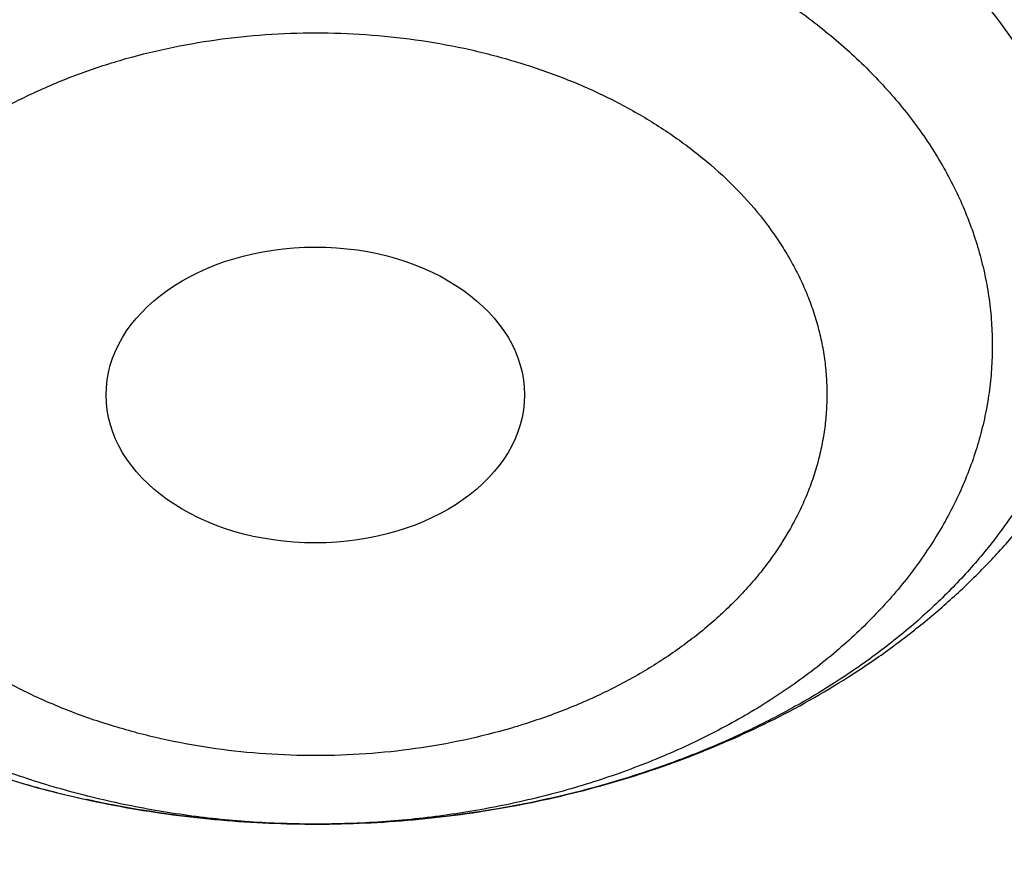
# Model space of a CAD drawing. Units: inches. Extents: x 7.1 to 14.8, y 0.2 to 18.3.
# Drawn here: x 11.4 to 11.5, y 14.1 to 14.2 of the extents above; entities that cross this region are included whole.
import ezdxf

# ---------------------------------------------------------------- set-up
doc = ezdxf.new("R2010")
doc.units = ezdxf.units.IN
doc.header["$LTSCALE"] = 1.21
doc.header["$MEASUREMENT"] = 0
doc.layers.get('0').update_dxf_attribs({"linetype": 'CONTINUOUS'})

msp = doc.modelspace()

# ---------------------------------------------------------------- linework, layer by layer
at = {"color": 9, "linetype": 'Continuous'}
for centre, radius, start, end in [((11.4714451116, 14.1645699481), 0.0820373468, 253.5275304489, 253.6750721634), ((11.4721108702, 14.1669679445), 0.084525805, 253.6988794526, 257.6633527409)]:
    msp.add_arc(centre, radius, start, end, dxfattribs=at)
at = {"color": 7, "linetype": 'Continuous'}
msp.add_arc((11.4720992131, 14.1675695353), 0.0851152734, 253.8199010987, 255.9321514303, dxfattribs=at)
msp.add_ellipse((11.473261193, 14.1184628965), major_axis=(0.0176096935, 1.10146e-05), ratio=0.70741897, dxfattribs=at)
for points, knots in [([(12.0029295006, 14.715021209), (11.9629225696, 14.7313539702), (11.9020489113, 14.754366689), (11.8195574584, 14.7820454374), (11.7565851973, 14.8014451999), (11.6927877785, 14.8193949239), (11.6282283496, 14.8358778632), (11.5629721691, 14.8508781604), (11.4970848771, 14.8643814681), (11.4306328815, 14.8763748116), (11.3636831681, 14.886846653), (11.2963032652, 14.8957868991), (11.2285611635, 14.9031869206), (11.1605252468, 14.9090395658), (11.0922642176, 14.9133391729), (11.0238470238, 14.916081579), (10.9553427834, 14.9172641277), (10.8868207094, 14.9168856731), (10.8183500345, 14.9149465818), (10.7499999349, 14.9114487325), (10.6818394558, 14.906395513), (10.6139374352, 14.8997918137), (10.5463624305, 14.8916440204), (10.4791826438, 14.8819600028), (10.41246585, 14.8707491018), (10.3462793251, 14.858022114), (10.2806897763, 14.8437912738), (10.2157632736, 14.8280702335), (10.1515651836, 14.8108740412), (10.0881601054, 14.7922191163), (10.0256118096, 14.7721232239), (9.9639831792, 14.7506054471), (9.9033361543, 14.727686158), (9.843731679400001, 14.7033869877), (9.7852296557, 14.6777307961), (9.7278888953, 14.6507416402), (9.6717670816, 14.6224447437), (9.6169207324, 14.592866467), (9.563405168600001, 14.5620342781), (9.5112744873, 14.5299767266), (9.4605815389, 14.4967234195), (9.4113779084, 14.4623050017), (9.3637139021, 14.426753141), (9.3176385354, 14.390100518), (9.2731995259, 14.3523808245), (9.2304432856, 14.3136287672), (9.1894149157, 14.2738800818), (9.1501581983, 14.2331715547), (9.1127155855, 14.191541055), (9.077128182000001, 14.1490275744), (9.0434357205, 14.105671278), (9.0116765241, 14.0615135579), (8.981887458400001, 14.0165971016), (8.9541038574, 13.9709659358), (8.9283594631, 13.9246655605), (8.9046862303, 13.8777427432), (8.8831145285, 13.8302465294), (8.866886125499999, 13.7901638422), (8.8549899447, 13.7578705102), (8.8466234317, 13.7335771883), (8.8388015413, 13.7091794509), (8.8315269209, 13.6846839274), (8.8248021311, 13.6600974998), (8.8186295438, 13.6354270903), (8.8130113617, 13.6106797137), (8.8079496064, 13.5858624573), (8.8034461146, 13.5609824812), (8.7995025323, 13.5360470069), (8.7961203118, 13.51106333), (8.7933007023, 13.4860387414), (8.7910447629, 13.4609807895), (8.7899167891, 13.4442528429), (8.7894471349, 13.4358869373)], [0, 0, 0, 0, 0.0328217584, 0.0494013897, 0.0660845146, 0.08286462780000001, 0.0997349174, 0.11668829, 0.1337173957, 0.1508146538, 0.1679722779, 0.1851823006, 0.2024365988, 0.219726919, 0.2370449017, 0.2543821066, 0.2717300375, 0.2890801669, 0.3064239608, 0.3237529039, 0.3410585239, 0.3583324166, 0.3755662708, 0.392751893, 0.4098812327, 0.426946407, 0.443939726, 0.4608537178, 0.4776811538, 0.4944150738, 0.5110488117, 0.5275760199, 0.5439906957, 0.5602872055, 0.5764603107, 0.5925051915999999, 0.6084174733, 0.6241932485, 0.6398291025, 0.6553221349, 0.670669983, 0.6858708419, 0.7009234854, 0.715827283, 0.7305822179000001, 0.7451889004000001, 0.7596485801, 0.7739631553, 0.7881351784999999, 0.8021678593000001, 0.8160650634000001, 0.8298313062, 0.8434717439, 0.8569921583, 0.8703989384999999, 0.8836990556000001, 0.8969000351, 0.9100099228, 0.9165337214, 0.923037985, 0.9295238479000001, 0.9359924694, 0.9424450320000001, 0.94888274, 0.9553068173999999, 0.9617185071, 0.9681190686, 0.9745097767, 0.9808919193000001, 0.9872667962, 0.9936357173999999, 1, 1, 1, 1]), ([(12.0126609135, 14.6921489357), (11.9725076601, 14.7085414327), (11.9113984999, 14.7316458013), (11.8285725025, 14.7594490464), (11.7653063564, 14.7789527634), (11.7011887384, 14.797010415), (11.636284639, 14.8136037938), (11.5706611744, 14.8287157303), (11.5043858475, 14.8423307086), (11.4375269279, 14.8544347116), (11.3701532614, 14.8650152885), (11.3023342321, 14.874061555), (11.2341396804, 14.8815641997), (11.1656398353, 14.8875155045), (11.0969052403, 14.8919093466), (11.0280066807, 14.8947412013), (10.9590151114, 14.8960081574), (10.8900015829, 14.8957089112), (10.8210371686, 14.8938437677), (10.7521928909, 14.8904146496), (10.6835396486, 14.8854250843), (10.6151481435, 14.8788802044), (10.5470888071, 14.8707867479), (10.4794317286, 14.8611530403), (10.4122465826, 14.8499889934), (10.3456025563, 14.8373060965), (10.2795682801, 14.823117395), (10.2142117551, 14.8074374867), (10.1496002834, 14.7902825034), (10.0858004009, 14.7716700876), (10.0228778055, 14.7516193854), (9.9608972919, 14.7301510187), (9.8999226861, 14.7072870615), (9.8400167758, 14.6830510268), (9.7812412518, 14.6574678332), (9.7236566365, 14.6305637751), (9.6673222491, 14.6023665242), (9.6122960367, 14.5729050114), (9.5586349323, 14.5422096905), (9.5063932515, 14.5103114492), (9.4390656662, 14.4664573111), (9.3743993858, 14.4201220786), (9.3126847446, 14.3713698312), (9.2683203188, 14.3339746725), (9.2256757434, 14.2955913463), (9.184794626799999, 14.2562590773), (9.152138859199999, 14.2226293226), (9.1269463061, 14.1952895433), (9.1025157486, 14.1678226506), (9.0731435348, 14.1329756544), (9.0452132767, 14.0972813824), (9.0238574147, 14.0683574364), (9.0032719987, 14.039351401), (8.9787690886, 14.0026585336), (8.9513071111, 13.9578633477), (8.9258921513, 13.9124659243), (8.9025508428, 13.8665132155), (8.881307614199999, 13.8200530645), (8.865340439299999, 13.7808761119), (8.8536467558, 13.749338455), (8.8454300433, 13.7256333168), (8.8377525804, 13.7018379715), (8.8306162938, 13.677958427), (8.824023046499999, 13.6540008751), (8.8179745403, 13.6299714855), (8.8124723411, 13.6058764584), (8.8075178726, 13.5817220082), (8.8031124177, 13.557514367), (8.7992571174, 13.5332597769), (8.7959529714, 13.5089645076), (8.7932008322, 13.4846347838), (8.7910014221, 13.4602770483), (8.7899035947, 13.4440178133), (8.7894471355, 13.4358869373)], [0, 0, 0, 0, 0.032988059, 0.04966297450000001, 0.0664486836, 0.0833381047, 0.1003238627, 0.1173983135, 0.1345535685, 0.1517815196, 0.1690738627, 0.1864221224, 0.2038176755, 0.2212517746, 0.238715572, 0.2562001428, 0.2736965085, 0.2911956601, 0.3086885814, 0.3261662722, 0.3436197719, 0.3610401821, 0.3784186909, 0.3957465954, 0.4130153262, 0.4302164704, 0.4473417961, 0.464383276, 0.4813331122, 0.4981837604, 0.5149279548, 0.5315587333, 0.5480694628, 0.5644538647999999, 0.5807060413, 0.5968205009, 0.6127921854999999, 0.6286164965, 0.6442893216, 0.659807062, 0.6751666587999999, 0.7053985479000001, 0.7202711567, 0.7349793122, 0.7495230449, 0.7639030756999999, 0.7781208367, 0.7851697822, 0.7921790336, 0.8060794869, 0.8198264069, 0.8266439453, 0.8334248282, 0.8468787554, 0.8601947662999999, 0.8733796026999999, 0.8864407579000001, 0.8993864570000001, 0.9122256287, 0.9186086039, 0.9249685998999999, 0.9313069134999999, 0.9376248770000001, 0.943923857, 0.9502052518999999, 0.9564704901000001, 0.9627210279999999, 0.9689583472, 0.9751839526999999, 0.9813993697, 0.9876061420000001, 0.9938058282, 1, 1, 1, 1]), ([(9.3177339609, 13.9629140118), (9.3280756585, 13.9754089355), (9.349343148500001, 14.0001610543), (9.382744112000001, 14.0363278735), (9.4177909217, 14.0717066238), (9.4544458674, 14.1062593183), (9.4926702385, 14.1399496921), (9.532423485599999, 14.1727421549), (9.5736635123, 14.2046021224), (9.6163466405, 14.235495982), (9.6604276841, 14.2653911369), (9.7058599841, 14.2942560407), (9.7525954571, 14.3220602353), (9.8005846513, 14.3487743708), (9.8497767887, 14.3743702518), (9.9001198249, 14.3988208563), (9.951560501, 14.4221003659), (10.0040443964, 14.4441842026), (10.0575159914, 14.4650490403), (10.1119187203, 14.4846728426), (10.1671950329, 14.5030348825), (10.2232864565, 14.5201157577), (10.2801336538, 14.5358974262), (10.337676489, 14.5503632106), (10.3958540901, 14.5634978242), (10.4546049115, 14.5752873901), (10.5138668026, 14.5857194444), (10.57357707, 14.5947829645), (10.6336725458, 14.6024683706), (10.6940896545, 14.6087675365), (10.754764479, 14.6136738082), (10.8156328299, 14.6171819957), (10.8766303123, 14.6192883919), (10.9376923947, 14.6199907721), (10.998754477, 14.6192883895), (11.0597519593, 14.617181991), (11.1206203099, 14.613673801), (11.181295134, 14.608767527), (11.2417122422, 14.6024683587), (11.3018077174, 14.5947829502), (11.3615179841, 14.5857194278), (11.4207798744, 14.5752873712), (11.4795306949, 14.563497803), (11.5377082949, 14.5503631871), (11.5952511291, 14.5358974005), (11.6520983251, 14.5201157298), (11.7081897473, 14.5030348524), (11.7634660585, 14.4846728103), (11.8178687859, 14.4650490058), (11.8713403793, 14.4441841661), (11.923824273, 14.4221003273), (11.9752649472, 14.3988208157), (12.0256079815, 14.3743702092), (12.0748001169, 14.3487743263), (12.122789309, 14.3220601889), (12.1695247798, 14.2942559925), (12.2149570775, 14.2653910869), (12.2590381188, 14.2354959303), (12.3017212446, 14.2046020689), (12.3429612688, 14.1727420999), (12.3827145134, 14.1399496355), (12.4209388819, 14.1062592602), (12.4575938251, 14.0717065639), (12.4926406331, 14.0363278114), (12.5260415741, 14.0001610102), (12.547309047, 13.9754089143), (12.5576507252, 13.962914012)], [0, 0, 0, 0, 0.0134984148, 0.0271519161, 0.0409632134, 0.0549342445, 0.0690662158, 0.0833596238, 0.0978142761, 0.1124293151, 0.1272032433, 0.1421339489, 0.1572187322, 0.1724543331, 0.1878369578, 0.2033623064, 0.2190256009, 0.2348216112, 0.2507446832, 0.2667887653, 0.2829474351, 0.2992139257, 0.3155811515, 0.3320417347, 0.3485880297, 0.3652121493, 0.3819059891, 0.3986612522, 0.4154694743, 0.4323220472, 0.4492102436, 0.4661252409, 0.483058145, 0.5000000144, 0.5169418838000001, 0.5338747879, 0.5507897851, 0.5676779815, 0.5845305543, 0.6013387763, 0.6180940393, 0.634787879, 0.6514119984000001, 0.6679582933, 0.6844188764, 0.700786102, 0.7170525925, 0.733211262, 0.749255344, 0.7651784158, 0.7809744258, 0.7966377201, 0.8121630685, 0.8275456929, 0.8427812935, 0.8578660765999999, 0.8727967819, 0.8875707099, 0.9021857486, 0.9166404006000001, 0.9309338082999999, 0.9450657794, 0.9590368102, 0.9728481076000001, 0.9865016093000001, 1, 1, 1, 1]), ([(12.7998970671, 13.2954929342), (12.7998970676, 13.3062663364), (12.7995228589, 13.3278214963), (12.7978394343, 13.3601299458), (12.7950348681, 13.3923997249), (12.7911108708, 13.4246108169), (12.7860698338, 13.4567438936), (12.7799148281, 13.4887795034), (12.7726496039, 13.5206983063), (12.764278585, 13.5524810258), (12.7548068646, 13.5841084774), (12.7442402016, 13.6155615755), (12.7325850172, 13.6468213471), (12.719848391, 13.6778689433), (12.706038053, 13.7086856496), (12.6911623795, 13.739252897), (12.6752303858, 13.7695522725), (12.6582517229, 13.7995655308), (12.6402366704, 13.8292746044), (12.621196128, 13.8586616135), (12.6011416093, 13.887708876), (12.5800852343, 13.9163989174), (12.5580397246, 13.9447144822), (12.5350183932, 13.9726385427), (12.5110351367, 14.0001543083), (12.4861044267, 14.0272452351), (12.4602413003, 14.0538950369), (12.4334613607, 14.08008769), (12.4057807347, 14.1058074642), (12.3772161811, 14.1310388423), (12.3477846361, 14.1557668703), (12.3072427734, 14.1881805513), (12.2651948675, 14.2193839549), (12.2217539088, 14.2493505283), (12.1769275188, 14.2787898188), (12.1190038104, 14.3140936206), (12.0469276101, 14.3538379486), (11.9721835323, 14.3910336994), (11.8949522353, 14.4255912759), (11.81541917, 14.457428079), (11.7337756277, 14.4864678016), (11.6502178815, 14.5126408644), (11.5649468296, 14.5358845183), (11.4781674892, 14.5561430323), (11.3900885098, 14.5733678093), (11.3009216746, 14.587517531), (11.2108813883, 14.5985582418), (11.1201841631, 14.6064634463), (11.0290480959, 14.611214173), (10.9376923426, 14.6127990149), (10.8463365893, 14.611214173), (10.7552005222, 14.6064634463), (10.6645032969, 14.5985582418), (10.5744630106, 14.587517531), (10.4852961754, 14.5733678093), (10.3972171961, 14.5561430322), (10.3104378557, 14.5358845182), (10.2251668038, 14.5126408644), (10.1416090576, 14.4864678016), (10.0599655154, 14.457428079), (9.9804324501, 14.4255912758), (9.9032011531, 14.3910336994), (9.8284570753, 14.3538379486), (9.756380875, 14.3140936206), (9.698457166699999, 14.2787898188), (9.6536307767, 14.2493505283), (9.610189818, 14.2193839549), (9.5681419121, 14.1881805513), (9.5276000494, 14.1557668703), (9.4981685044, 14.1310388423), (9.4696039508, 14.1058074642), (9.4419233248, 14.08008769), (9.4151433852, 14.0538950369), (9.3892802588, 14.0272452351), (9.3643495488, 14.0001543083), (9.3403662922, 13.9726385427), (9.3173449609, 13.9447144822), (9.2952994512, 13.9163989174), (9.2742430762, 13.887708876), (9.2541885575, 13.8586616135), (9.235148015, 13.8292746044), (9.2171329625, 13.7995655308), (9.2001542997, 13.7695522725), (9.184222306, 13.739252897), (9.1693466324, 13.7086856496), (9.155536294500001, 13.6778689434), (9.1427996682, 13.6468213471), (9.1311444838, 13.6155615755), (9.1205778209, 13.5841084774), (9.111106100499999, 13.5524810258), (9.1027350815, 13.5206983063), (9.0954698574, 13.4887795034), (9.0893148517, 13.4567438936), (9.0842738147, 13.4246108169), (9.0803498174, 13.3923997249), (9.0775452511, 13.3601299458), (9.075861826599999, 13.3278214963), (9.0754876179, 13.3062663364), (9.0754876184, 13.2954929342)], [0, 0, 0, 0, 0.006425366700000001, 0.0128546004, 0.0192915516, 0.0257400386, 0.0322038315, 0.038686637, 0.0451920838, 0.05172370849999999, 0.05828494269999999, 0.0648791011, 0.0715093703, 0.0781787987, 0.0848902882, 0.0916465858, 0.0984502778, 0.1053037836, 0.1122093515, 0.1191690556, 0.126184793, 0.1332582826, 0.1403910637, 0.1475844969, 0.154839764, 0.1621578702, 0.1695396456, 0.1769857472, 0.1844966625, 0.1920727122, 0.1997140539, 0.2074206861, 0.2230279633, 0.2309289254, 0.2388936616, 0.255010405, 0.271371775, 0.2879683493, 0.3047888817, 0.3218204542, 0.3390486263, 0.356457584, 0.3740302857, 0.3917486053, 0.4095934738000001, 0.4275450186, 0.4455827, 0.463685447, 0.4818317912, 0.5, 0.5181682088, 0.5363145531, 0.5544173000000001, 0.5724549814, 0.5904065262, 0.6082513948, 0.6259697143, 0.6435424160000001, 0.6609513737, 0.6781795458, 0.6952111182999999, 0.7120316507, 0.7286282251, 0.744989595, 0.7611063384000001, 0.7690710745999999, 0.7769720367, 0.7925793139, 0.8002859461, 0.8079272878, 0.8155033375, 0.8230142528, 0.8304603544, 0.8378421296999999, 0.8451602359999999, 0.8524155031, 0.8596089362999999, 0.8667417174, 0.873815207, 0.8808309444, 0.8877906484999999, 0.8946962164, 0.9015497222, 0.9083534142, 0.9151097118000001, 0.9218212013, 0.9284906297, 0.9351208989, 0.9417150573, 0.9482762915, 0.9548079162, 0.9613133629999999, 0.9677961684999999, 0.9742599614, 0.9807084484, 0.9871453995999999, 0.9935746333, 1, 1, 1, 1]), ([(11.0645089925, 14.525318832), (11.0921727213, 14.5239123948), (11.1473806837, 14.5201818151), (11.2298099478, 14.5118281415), (11.3115932593, 14.5007406624), (11.392548303, 14.4869439443), (11.4724961346, 14.4704684629), (11.5512596385, 14.4513506292), (11.6286644344, 14.4296326764), (11.7045391258, 14.4053625721), (11.7787157158, 14.3785939094), (11.8510299645, 14.3493857787), (11.9213217507, 14.3178026322), (11.9894354227, 14.2839141422), (12.0552201331, 14.2477950382), (12.1185301635, 14.2095249335), (12.17922523, 14.1691881606), (12.2371708076, 14.1268735496), (12.2922383046, 14.0826743528), (12.3443057065, 14.0366876023), (12.3932564546, 13.9890155312), (12.4315204965, 13.9477994974), (12.4604428657, 13.9140869594), (12.4812017299, 13.8885527136), (12.5011045232, 13.8626796846), (12.5201403568, 13.8364820129), (12.5382985968, 13.8099742591), (12.555569152, 13.7831710949), (12.5719424053, 13.7560873748), (12.5874092384, 13.7287381076), (12.6019610332, 13.7011384544), (12.6155896774, 13.6733037185), (12.6282875689, 13.6452493379), (12.6400476208, 13.616990877), (12.6508632655, 13.588544018), (12.6607284591, 13.559924553), (12.6696376856, 13.5311483748), (12.6775859614, 13.5022314686), (12.684568838, 13.4731899028), (12.6905824051, 13.4440398198), (12.6956232933, 13.4147974269), (12.6996886771, 13.3854789865), (12.7027762765, 13.3561008072), (12.7048843596, 13.3266792334), (12.7060117444, 13.297230636), (12.7061577985, 13.2677714024), (12.70532244, 13.2383179261), (12.7035061376, 13.2088865974), (12.70070991, 13.1794937931), (12.6969353251, 13.1501558665), (12.6921844998, 13.120889138), (12.6864600976, 13.0917098847), (12.6797653264, 13.0626343312), (12.6721039358, 13.0336786403), (12.6634802147, 13.0048589034), (12.6538989878, 12.9761911311), (12.6433656125, 12.9476912451), (12.6318859761, 12.919375068), (12.6194664907, 12.8912583159), (12.6061140893, 12.8633565891), (12.5918362213, 12.8356853638), (12.576640848, 12.8082599846), (12.5605364363, 12.7810956546), (12.5435319596, 12.7542074333), (12.5256368729, 12.7276102056), (12.5068611815, 12.7013187596), (12.4872151522, 12.6753474588), (12.4597639343, 12.6410266768), (12.4232982008, 12.5990021334), (12.3764278429, 12.5502920515), (12.3263693704, 12.5031995557), (12.2732349662, 12.4578293784), (12.2171424347, 12.414281108), (12.158216321, 12.3726507033), (12.0965872798, 12.3330298219), (12.0323919053, 12.2955057539), (11.9657724201, 12.2601611914), (11.8968763814, 12.2270740528), (11.8258563614, 12.1963173098), (11.7528696198, 12.1679588202), (11.6780777648, 12.1420611688), (11.6016463982, 12.1186815294), (11.5237447501, 12.097871534), (11.4445453185, 12.0796771487), (11.3642234506, 12.0641385697), (11.2829570925, 12.0512901392), (11.2009258769, 12.0411602418), (11.1183126746, 12.0337713156), (11.0630143374, 12.0306860259), (11.0353161161, 12.0296031367)], [0, 0, 0, 0, 0.0182550695, 0.0364592268, 0.05459269980000001, 0.0726361155, 0.09057061429999999, 0.1083779666, 0.1260406896, 0.1435421672, 0.1608667703, 0.17799998, 0.1949285126, 0.2116404459, 0.228125348, 0.2443744061, 0.2603805569, 0.276138615, 0.2916453999, 0.3068998573, 0.3219031741, 0.3366588813, 0.3439462753, 0.3511742126, 0.35834383, 0.3654564228, 0.3725134461, 0.3795165141, 0.3864673996, 0.3933680329, 0.4002204991, 0.4070270359000001, 0.4137900292, 0.4205120089, 0.4271956432, 0.4338437322, 0.4404592005, 0.4470450893, 0.4536045468, 0.4601408184, 0.4666572356, 0.4731572051, 0.4796441956, 0.486121726, 0.4925933512, 0.4990626493, 0.5055332073, 0.5120086073, 0.5184924126, 0.5249881541, 0.5314993170000001, 0.5380293276, 0.544581541, 0.5511592296, 0.5577655715, 0.5644036406, 0.5710763972999999, 0.5777866795000001, 0.5845371954, 0.5913305165999999, 0.5981690725, 0.6050551452, 0.6119908656, 0.6189782104, 0.6260189993, 0.6331148941, 0.640267397, 0.6474778509, 0.6620759402, 0.676918052, 0.6920092862999999, 0.7073523401999999, 0.7229476009, 0.7387932541, 0.7548854008, 0.7712181817, 0.7877839042, 0.8045731723, 0.8215750158, 0.8387770201000001, 0.856165453, 0.8737253918000001, 0.891440847, 0.9092948842, 0.9272697448999999, 0.9453469651, 0.9635074917, 0.9817317998999999, 1, 1, 1, 1]), ([(9.1858607515, 13.3918199649), (9.1870462292, 13.4013645479), (9.1897319201, 13.4204410534), (9.1946926123, 13.4489505598), (9.2005875756, 13.4773729956), (9.207413736, 13.5056929007), (9.2151675938, 13.533895358), (9.2238451482, 13.5619653539), (9.233441918099999, 13.5898879585), (9.243952932200001, 13.6176482876), (9.2553727324, 13.6452315222), (9.2676953757, 13.6726229125), (9.2809144328, 13.6998077883), (9.2950229872, 13.7267715679), (9.3100136424, 13.753499767), (9.3258785177, 13.7799780024), (9.3426092664, 13.8061920255), (9.3601970119, 13.8321276457), (9.3786326201, 13.8577710555), (9.4044337605, 13.8916895321), (9.438786240499999, 13.9332856068), (9.4830620871, 13.981605077), (9.530464775499999, 14.0284293071), (9.5808918702, 14.0736561765), (9.6342353671, 14.1171883003), (9.6903806607, 14.1589315645), (9.7492071533, 14.1987958001), (9.810588422, 14.2366948675), (9.8743925279, 14.2725468837), (9.9404823023, 14.3062743902), (10.0087156476, 14.3378045346), (10.078945853, 14.3670692187), (10.1510219134, 14.3940052514), (10.2247888585, 14.4185544841), (10.3000880915, 14.4406639274), (10.3767577292, 14.4602858731), (10.4546329542, 14.4773779856), (10.5335463684, 14.4919033943), (10.6133283523, 14.5038307731), (10.6938074302, 14.5131343981), (10.7748106357, 14.51979421), (10.8561638828, 14.5237958496), (10.9376923379, 14.525130688), (11.019220793, 14.5237958499), (11.1005740402, 14.5197942106), (11.1815772457, 14.513134399), (11.2620563237, 14.5038307744), (11.3418383078, 14.4919033959), (11.4207517222, 14.4773779874), (11.4986269475, 14.4602858752), (11.5752965855, 14.4406639297), (11.6505958187, 14.4185544867), (11.724362764, 14.3940052543), (11.7964388246, 14.3670692218), (11.8666690302, 14.3378045379), (11.9349023757, 14.3062743938), (12.0009921505, 14.2725468874), (12.0647962567, 14.2366948714), (12.1261775258, 14.1987958043), (12.1850040187, 14.1589315689), (12.2411493126, 14.1171883049), (12.2944928098, 14.0736561811), (12.3449199049, 14.0284293119), (12.3923225937, 13.9816050819), (12.4365984407, 13.9332856117), (12.470950921, 13.891689537), (12.4967520618, 13.8577710604), (12.5151876702, 13.8321276506), (12.5327754159, 13.8061920303), (12.5495061648, 13.7799780073), (12.5653710403, 13.7534997718), (12.5803616956, 13.7267715727), (12.5944702503, 13.6998077931), (12.6076893075, 13.6726229174), (12.620011951, 13.6452315271), (12.6314317513, 13.6176482926), (12.6419427656, 13.5898879635), (12.6515395357, 13.5619653589), (12.6602170902, 13.533895363), (12.6679709482, 13.5056929057), (12.6747971087, 13.4773730006), (12.6806920722, 13.4489505647), (12.6856527646, 13.4204410583), (12.6883384556, 13.4013645528), (12.6895239333, 13.3918199698)], [0, 0, 0, 0, 0.006370277099999999, 0.0127569652, 0.0191633664, 0.0255927096, 0.0320481387, 0.0385327028, 0.0450493466, 0.0516009015, 0.0581900783, 0.0648194597, 0.0714914948, 0.0782084939, 0.08497262400000001, 0.0917859057, 0.0986502107, 0.1055672592, 0.1125386199, 0.1195657084, 0.133790754, 0.1482519584, 0.1629552233, 0.1779041309, 0.1931000302, 0.2085421359, 0.2242276387, 0.2401518204, 0.2563081743, 0.2726885261, 0.2892831558, 0.3060809193, 0.3230693674, 0.3402348641, 0.3575627026, 0.3750372193, 0.3926419052, 0.4103595167, 0.4281721832, 0.4460615140999999, 0.4640087047, 0.4819946402, 0.4999999995, 0.5180053588, 0.5359912942, 0.5539384848, 0.5718278158, 0.5896404823, 0.6073580938, 0.6249627799, 0.6424372965, 0.6597651351, 0.6769306318000001, 0.6939190798999999, 0.7107168434000001, 0.7273114731999999, 0.7436918251000001, 0.7598481789, 0.7757723606999999, 0.7914578634999999, 0.8068999693000001, 0.8220958686, 0.8370447763, 0.8517480412, 0.8662092456999999, 0.8804342913, 0.8874613799, 0.8944327406, 0.9013497892, 0.9082140941, 0.9150273759, 0.9217915059999999, 0.9285085051, 0.9351805402, 0.9418099216, 0.9483990984, 0.9549506534000001, 0.9614672972, 0.9679518613, 0.9744072904000001, 0.9808366336, 0.9872430348000001, 0.9936297229000001, 1, 1, 1, 1]), ([(10.9376923427, 14.1416300857), (10.9653472278, 14.1416300715), (11.0068206543, 14.1406847048), (11.0619883475, 14.1375324621), (11.1168985286, 14.1331307999), (11.1715164383, 14.1268531397), (11.2257084882, 14.118699998), (11.2659958927, 14.1116714342), (11.3059416185, 14.1037279187), (11.345504504, 14.0948776419), (11.3846433131, 14.0851298171), (11.4233173752, 14.0744945589), (11.4614864725, 14.0629829205), (11.4991109182, 14.0506068499), (11.5361515929, 14.0373792046), (11.5725699816, 14.0233137138), (11.6083282186, 14.008424984), (11.6433891224, 13.9927284686), (11.6777162364, 13.9762404607), (11.7112738662, 13.9589780732), (11.744027114, 13.940959217), (11.7759419197, 13.9222025921), (11.8069850869, 13.9027276527), (11.8371243283, 13.8825546069), (11.8663282851, 13.8617043724), (11.8945665732, 13.8401985797), (11.9218097987, 13.8180595255), (11.9480296022, 13.7953101723), (11.9731986743, 13.7719741065), (11.9972907928, 13.7480755288), (12.020280843, 13.7236392213), (12.042144844, 13.6986905267), (12.0628599772, 13.6732553257), (12.0824045995, 13.6473600049), (12.100758281, 13.6210314434), (12.1179018059, 13.5942969722), (12.1338172176, 13.5671843661), (12.148487812, 13.5397217993), (12.1618981837, 13.5119378361), (12.1740342192, 13.4838613888), (12.1848831367, 13.455521702), (12.1944334867, 13.4269483148), (12.2026751779, 13.3981710364), (12.2095994907, 13.3692199129), (12.2151990846, 13.3401251944), (12.219468025, 13.3109173038), (12.2224017718, 13.2816267984), (12.2239972159, 13.2522843379), (12.224252652, 13.2229206439), (12.2231678174, 13.1935664649), (12.2207438575, 13.1642525376), (12.2169833554, 13.1350095489), (12.2118903004, 13.1058680999), (12.2054701009, 13.0768586699), (12.1977295594, 13.0480115735), (12.1886768797, 13.0193569589), (12.1783215982, 12.9909246539), (12.1666747865, 12.962744585), (12.155926508, 12.939546544), (12.1467017637, 12.9211472131), (12.137013777, 12.9027705957), (12.1241135693, 12.8800077568), (12.1102513396, 12.8576637635), (12.098559663, 12.8399875937), (12.0864024359, 12.8223544092), (12.0768818896, 12.809358046), (12.0703600723, 12.8007926431)], [0, 0, 0, 0, 0.0376521302, 0.0564549592, 0.0752285048, 0.1126467806, 0.1312750582, 0.1498362016, 0.1683211333, 0.1867209826, 0.2050271117, 0.2232311424, 0.2413249839, 0.259300859, 0.2771513327, 0.2948693396, 0.3124482124, 0.3298817101, 0.3471640472, 0.3642899228, 0.3812545492, 0.3980536822, 0.4146836496, 0.4311413814, 0.4474244381, 0.46353104, 0.4794600943, 0.4952112234, 0.5107847893, 0.5261819186, 0.5414045236999999, 0.5564553226, 0.5713378546, 0.5860564922, 0.6006164495, 0.6150237832, 0.6292853902000001, 0.6434089957, 0.6574031367000001, 0.6712771345, 0.6850410611, 0.6987056948, 0.7122824683, 0.7257834059, 0.7392210537, 0.7526084008, 0.7659587931999999, 0.7792858425, 0.7926033289, 0.8059251022, 0.8192649811, 0.8326366528, 0.8460535758, 0.8595288857, 0.8730753070999999, 0.886705072, 0.9004298462, 0.9142606643000001, 0.928207873, 0.935228527, 0.9422818186, 0.9564898720999999, 0.970840805, 0.9780724762999999, 0.9853425023000001, 1, 1, 1, 1]), ([(11.4514101813, 14.085006991), (11.4540046306, 14.0843566086), (11.4592780881, 14.0832926299), (11.465971034, 14.08255869), (11.4713704487, 14.0823263903), (11.4767808678, 14.0823323962), (11.4835176784, 14.0827856041), (11.4914781473, 14.0840389041), (11.4992149765, 14.0859918143), (11.5066336377, 14.0886303814), (11.513643061, 14.0919366322), (11.5190960042, 14.0952471934), (11.5231591971, 14.0982089395), (11.5260363378, 14.1005725308), (11.5287448265, 14.1030835754), (11.5312735646, 14.1057374287), (11.5336110732, 14.1085285151), (11.5357457126, 14.1114501881), (11.5376657263, 14.1144944599), (11.5393594615, 14.1176517762), (11.5408156257, 14.1209108345), (11.542023648, 14.124258491), (11.5429740816, 14.1276797381), (11.543659011, 14.1311579694), (11.5440724583, 14.1346747895), (11.544164627, 14.1370332126), (11.544164627, 14.1382115979)], [0, 0, 0, 0, 0.0657073993, 0.131945947, 0.1651803724, 0.1984337518, 0.2648218281, 0.3308164197, 0.396139077, 0.460565565, 0.523944472, 0.5862093121999999, 0.6169397997, 0.6474071178999999, 0.6776264181, 0.7076165623, 0.7373994359, 0.7669987797, 0.7964394039, 0.825746029, 0.8549426379, 0.8840517407999999, 0.913094025, 0.9420883325, 0.9710517623999999, 1, 1, 1, 1]), ([(10.9376923427, 12.3081225613), (10.9583392882, 12.3081225613), (10.9996119297, 12.3088385349), (11.0613815288, 12.3120584819), (11.1228544642, 12.3174164723), (11.1838819315, 12.3248996457), (11.244317446, 12.334490044), (11.3040156185, 12.3461646557), (11.3628329257, 12.3598954718), (11.4206279441, 12.3756495578), (11.477261718, 12.3933891366), (11.532598085, 12.4130716826), (11.5865040026, 12.4346500288), (11.638849864, 12.4580724823), (11.6895098055, 12.4832829566), (11.7383619956, 12.5102211048), (11.7852889407, 12.53882249), (11.8301776746, 12.5690186628), (11.8729203138, 12.6007376122), (11.913413219, 12.633902892), (11.9453402932, 12.6628059551), (11.9696456745, 12.6865783519), (11.9929166148, 12.7105570847), (12.0204495152, 12.7412725196), (12.0460372666, 12.7731808816), (12.0651450189, 12.7992159189), (12.0787376537, 12.8189036728), (12.0916429326, 12.8388215752), (12.1038531818, 12.8589577998), (12.1153609791, 12.879300186), (12.126159367, 12.899836499), (12.136241802, 12.9205543695), (12.1456021736, 12.9414413185), (12.1542348045, 12.9624847603), (12.1621344555, 12.9836720103), (12.1692963291, 13.0049902929), (12.1757160729, 13.0264267487), (12.1813897829, 13.0479684422), (12.1863140069, 13.06960237), (12.1904857468, 13.0913154687), (12.1939024614, 13.1130946231), (12.1965620686, 13.1349266745), (12.1984629474, 13.1567984293), (12.1996039385, 13.1786966678), (12.1999843462, 13.2006081524), (12.1996039385, 13.2225196371), (12.1984629474, 13.2444178755), (12.1965620686, 13.2662896303), (12.1939024614, 13.2881216817), (12.1904857468, 13.3099008361), (12.1863140069, 13.3316139348), (12.1813897829, 13.3532478626), (12.1757160729, 13.3747895562), (12.1692963291, 13.3962260119), (12.1621344555, 13.4175442945), (12.1542348045, 13.4387315445), (12.1456021736, 13.4597749863), (12.136241802, 13.4806619353), (12.126159367, 13.5013798058), (12.1153609791, 13.5219161188), (12.1038531818, 13.542258505), (12.0916429326, 13.5623947296), (12.0787376537, 13.582312632), (12.0651450189, 13.6020003859), (12.0460372666, 13.6280354232), (12.0204495152, 13.6599437852), (11.9929166148, 13.6906592201), (11.9696456745, 13.7146379529), (11.9453402932, 13.7384103497), (11.913413219, 13.7673134128), (11.8729203138, 13.8004786926), (11.8301776746, 13.8321976421), (11.7852889407, 13.8623938148), (11.7383619956, 13.8909952), (11.6895098055, 13.9179333482), (11.638849864, 13.9431438225), (11.5865040026, 13.966566276), (11.532598085, 13.9881446222), (11.477261718, 14.0078271683), (11.4206279441, 14.025566747), (11.3628329257, 14.041320833), (11.3040156185, 14.0550516491), (11.244317446, 14.0667262608), (11.1838819315, 14.0763166591), (11.1228544642, 14.0837998325), (11.0613815288, 14.089157823), (10.9996119297, 14.0923777699), (10.9583392882, 14.0930937435), (10.9376923427, 14.0930937435)], [0, 0, 0, 0, 0.0181684282, 0.0363149947, 0.054417962, 0.0724558628, 0.09040762599999999, 0.1082527117, 0.1259712468, 0.1435441622, 0.1609533317, 0.1781817134, 0.195213493, 0.2120342301, 0.2286310063, 0.2449925753, 0.2611095148, 0.276974378, 0.292581845, 0.30792887, 0.3230148229, 0.3304610151, 0.3378428802, 0.3524151043, 0.3667400963, 0.3738136719, 0.3808294947, 0.3877892835, 0.3946949355, 0.4015485246, 0.4083522993, 0.4151086792, 0.4218202503, 0.4284897598, 0.4351201096, 0.4417143483, 0.4482756623, 0.4548073664, 0.4613128924, 0.4677957768, 0.4742596483, 0.4807082137, 0.4871452432, 0.4935745551, 0.5, 0.5064254449, 0.5128547568, 0.5192917863000001, 0.5257403517, 0.5322042232, 0.5386871075999999, 0.5451926336, 0.5517243377000001, 0.5582856517, 0.5648798904, 0.5715102402000001, 0.5781797497, 0.5848913208, 0.5916477007000001, 0.5984514754, 0.6053050645, 0.6122107165, 0.6191705053000001, 0.6261863281000001, 0.6332599037, 0.6475848957, 0.6621571197999999, 0.6695389849, 0.6769851771, 0.69207113, 0.707418155, 0.723025622, 0.7388904852, 0.7550074247, 0.7713689937, 0.7879657699, 0.804786507, 0.8218182866, 0.8390466683, 0.8564558378, 0.8740287532, 0.8917472882999999, 0.909592374, 0.9275441372, 0.945582038, 0.9636850053, 0.9818315718, 1, 1, 1, 1])]:
    msp.add_open_spline(points, degree=3, knots=knots, dxfattribs=at)
at = {"color": 9, "linetype": 'Continuous'}
for points, knots in [([(9.1839909001, 14.01394736), (9.1923095762, 14.0241356159), (9.209304876200001, 14.0443680409), (9.2357297639, 14.0741370011), (9.2631799891, 14.1034385251), (9.3012874873, 14.1420247126), (9.3412330792, 14.1794326022), (9.3828886001, 14.2156164951), (9.4261551966, 14.2513707975), (9.4710883751, 14.2858267232), (9.517565062000001, 14.3189539581), (9.565565538, 14.3515282267), (9.6150536047, 14.3827025818), (9.665912022999999, 14.4124574748), (9.7181760774, 14.4415370542), (9.771742871399999, 14.4691313095), (9.8265011367, 14.4952282136), (9.8825183558, 14.5205342021), (9.9541404264, 14.5503082874), (10.0421792065, 14.5829090862), (10.1323719725, 14.6124173203), (10.2245009715, 14.638761883), (10.3183449473, 14.6618797053), (10.4136781978, 14.6817153207), (10.5102715199, 14.6982211464), (10.6078926479, 14.7113575832), (10.7063068451, 14.7210931009), (10.8052774584, 14.7274043406), (10.9045664938, 14.7302761472), (11.0039351881, 14.7297016339), (11.1031445857, 14.7256821734), (11.2019561172, 14.7182274197), (11.3001321669, 14.7073552604), (11.3974366745, 14.6930917897), (11.4936356034, 14.6754712463), (11.5884978695, 14.6545358452), (11.6817945585, 14.6303360471), (11.7582415403, 14.6074402815), (11.8184083898, 14.5875341304), (11.8775512412, 14.5667010338), (11.9213291561, 14.5498392729), (11.9501923427, 14.5380559263)], [0, 0, 0, 0, 0.0131935749, 0.0265008711, 0.0399236463, 0.05346329900000001, 0.0808951033, 0.0947907548, 0.1088058502, 0.1371916895, 0.1515634077, 0.1660525187, 0.1953761435, 0.210209388, 0.2251538612, 0.2553661338, 0.2706307242, 0.2859968121, 0.3170200621, 0.3484119695, 0.38014442, 0.4121869646, 0.444507085, 0.4770704521, 0.5098411828, 0.5427820908, 0.5758549359, 0.6090206697, 0.6422396793999999, 0.6754720306, 0.7086777079000001, 0.7418168573999999, 0.7748500272, 0.8077384114, 0.8404440934999999, 0.8729302939, 0.9051616192, 0.9371043155, 0.9529581111, 0.9687279797, 1, 1, 1, 1]), ([(11.5004177836, 14.184507136), (11.4977120974, 14.1852996131), (11.4935759177, 14.1863018393), (11.4879714202, 14.1872677534), (11.4822574124, 14.1879937035), (11.475035248, 14.1884318298), (11.4663610262, 14.1882067248), (11.4577900492, 14.1872353252), (11.4508047352, 14.1858085175), (11.4453844025, 14.1843045113), (11.4414428978, 14.1830085356), (11.4376210082, 14.1815441923), (11.4339329846, 14.1799169202), (11.4303926705, 14.1781327804), (11.4270134198, 14.1761984752), (11.4238076689, 14.1741209869), (11.4198247251, 14.1712027925), (11.4161832358, 14.1680028235), (11.412952967, 14.1645434674), (11.4107822901, 14.1618764005), (11.4088467503, 14.1591196747), (11.4071536408, 14.1562834494), (11.4057095552, 14.1533783788), (11.4045201214, 14.1504153786), (11.4035900349, 14.1474056785), (11.402923002, 14.144360641), (11.402521699, 14.141292214), (11.4024323428, 14.1392368213), (11.4024323437, 14.1382115979)], [0, 0, 0, 0, 0.0686743528, 0.1034750097, 0.1384973913, 0.20893411, 0.2794769085, 0.3495969935, 0.4187816412, 0.4528815429, 0.4865732807, 0.5198064892, 0.5525357425999999, 0.58472125, 0.616329559, 0.6473342882, 0.6777168388, 0.7365554493, 0.7650480534, 0.7929353668000001, 0.8202471889, 0.8470241591, 0.8733176709999999, 0.8991894667, 0.9247108278, 0.9499613693000001, 0.9750274163, 1, 1, 1, 1]), ([(11.5441646269, 14.1382115979), (11.5441646263, 14.1388266087), (11.5441325561, 14.1400577024), (11.5439883346, 14.141901211), (11.5437481884, 14.1437397342), (11.543412458, 14.145570684), (11.5429815847, 14.147391629), (11.5422784999, 14.1498117969), (11.541160225, 14.1528044429), (11.5394553431, 14.1562999656), (11.5373917615, 14.1596959648), (11.5349812646, 14.1629738123), (11.5327090577, 14.1655757405), (11.5307354914, 14.1675822402), (11.5286318188, 14.1695614422), (11.5258099111, 14.1719283539), (11.522162083, 14.1745670184), (11.5182505006, 14.1770085094), (11.5140961366, 14.1792398276), (11.5082129779, 14.1819419529), (11.5035801028, 14.1835809142), (11.5004177836, 14.184507136)], [0, 0, 0, 0, 0.0270459125, 0.0541284043, 0.0812837085, 0.1085473759, 0.1359539529, 0.163536682, 0.2193387686, 0.276201541, 0.3343206124, 0.3938529578, 0.4549151870000001, 0.4860513839, 0.5175953069, 0.5819068434, 0.6478616495, 0.7154255201999999, 0.7845329837999999, 0.8550905140999999, 1, 1, 1, 1]), ([(11.4982112665, 14.1708976489), (11.4962285593, 14.1714783704), (11.4921892095, 14.1724979471), (11.4860027862, 14.1735916816), (11.4796948109, 14.1742529268), (11.4733259087, 14.1744752929), (11.4669567186, 14.1742567097), (11.4606480401, 14.1735992385), (11.4544600379, 14.1725091011), (11.4484517511, 14.1709966151), (11.4426803839, 14.1690760087), (11.4372012464, 14.1667655285), (11.4328901042, 14.1645164425), (11.4296394958, 14.1625399819), (11.4273239544, 14.1609861969), (11.4251187651, 14.159353963), (11.423029213, 14.1576471802), (11.4210602295, 14.1558697905), (11.4186238148, 14.1534333878), (11.416419812, 14.1508520166), (11.4144815733, 14.1481427149), (11.4131809957, 14.1460794408), (11.412024987, 14.1439733501), (11.4110163097, 14.1418294151), (11.4101574711, 14.1396528136), (11.4094505953, 14.1374487898), (11.4088974447, 14.1352226766), (11.4084994036, 14.1329798731), (11.4082574725, 14.1307258328), (11.408172261, 14.1284660458), (11.4082439844, 14.1262060219), (11.4084724615, 14.1239512714), (11.4088571163, 14.1217072871), (11.409396982, 14.1194795261), (11.410090707, 14.1172733928), (11.4109365607, 14.1150942266), (11.4119324504, 14.1129472791), (11.4130758993, 14.1108377366), (11.4143641746, 14.1087705803), (11.4162862167, 14.1060555555), (11.4184748589, 14.1034675669), (11.4208967622, 14.1010238911), (11.4228551483, 14.0992406355), (11.4249345226, 14.0975276301), (11.4271299766, 14.0958888303), (11.4294362508, 14.0943281513), (11.4326751648, 14.0923419513), (11.4369731459, 14.0900799329), (11.4424382778, 14.0877532286), (11.4462399284, 14.0864742971), (11.4481830444, 14.0858997345)], [0, 0, 0, 0, 0.0352948288, 0.0710950856, 0.1072395994, 0.1435587358, 0.1798786224, 0.2160253681, 0.2518292784, 0.2871291139, 0.3217764343, 0.3556400655, 0.3886107098, 0.4047380633, 0.4206137007, 0.4362322566, 0.4515906294, 0.4666881223, 0.4815265749, 0.5104362283, 0.524535584, 0.5384106094, 0.5520770611, 0.5655534753, 0.5788610453, 0.5920234311, 0.6050664987, 0.6180179889999999, 0.6309071219, 0.6437641446, 0.65661984, 0.6695050132, 0.6824499773, 0.6954840588, 0.7086351423, 0.7219292691, 0.7353902998, 0.7490396483, 0.7628960851000001, 0.7769756087999999, 0.8058428012000001, 0.8206591570999999, 0.8357342728, 0.8510702117, 0.8666664899, 0.8825202070999999, 0.8986261869, 0.9315563884, 0.965383723, 1, 1, 1, 1]), ([(11.4982112665, 14.1708976489), (11.4997261044, 14.1704539632), (11.50270556, 14.1694873115), (11.5070391713, 14.1677883695), (11.511178258, 14.1658612198), (11.5150987332, 14.1637169289), (11.518778045, 14.161367676), (11.5221947662, 14.1588269632), (11.5248244961, 14.1565467245), (11.5267748111, 14.1546402562), (11.5285966051, 14.1527086405), (11.5306801509, 14.1502045671), (11.532512102, 14.147560744), (11.5338006189, 14.1453921013), (11.5349582212, 14.1432152725), (11.5361881987, 14.140434292), (11.5373061459, 14.1370084932), (11.5380516779, 14.1335310046), (11.5384199299, 14.1300226495), (11.5384085464, 14.1265043683), (11.5380175893, 14.1229972695), (11.5372495944, 14.1195223207), (11.5361094695, 14.1161001504), (11.5346043852, 14.1127508694), (11.5327436513, 14.1094939579), (11.5305385338, 14.1063481582), (11.5280023208, 14.1033315608), (11.5256410217, 14.1009554771), (11.5236051685, 14.0991342495), (11.5214443701, 14.09734563), (11.518564675, 14.0952236894), (11.5148703896, 14.0928864328), (11.5109361785, 14.0907548156), (11.506784584, 14.0888409859), (11.5009469295, 14.0865769152), (11.4963825328, 14.0852655699), (11.4932807224, 14.0845581948)], [0, 0, 0, 0, 0.0363073368, 0.0719994209, 0.1070025985, 0.1412549774, 0.1747085502, 0.2073309761, 0.2391073951, 0.2546820375, 0.2700485077, 0.3001665087, 0.3295145189, 0.343924425, 0.3581695873, 0.3862066145, 0.4137452136999999, 0.4409149012, 0.4678591914, 0.494730466, 0.5216840322, 0.5488719004, 0.5764368809, 0.604507516, 0.6331942006, 0.662586631, 0.6927524794, 0.7237371506999999, 0.739547762, 0.7555702084, 0.7882430406000001, 0.8217455555, 0.8560444268, 0.8910907644, 0.9268219643000001, 1, 1, 1, 1]), ([(11.495090927, 14.1598052606), (11.4933546771, 14.1603137965), (11.48981737, 14.1612064991), (11.4843997834, 14.1621636592), (11.4788757549, 14.1627416737), (11.4732984882, 14.1629349448), (11.4677211983, 14.1627416696), (11.462197239, 14.1621636745), (11.4567794035, 14.1612064408), (11.4515194932, 14.1598790474), (11.4464676934, 14.1581940075), (11.4416725219, 14.156167363), (11.4379002975, 14.1541948839), (11.4350566246, 14.1524617048), (11.4330313083, 14.1510992971), (11.4311028524, 14.1496682044), (11.4292758887, 14.1481718537), (11.4275547385, 14.1466137079), (11.4254255764, 14.1444780031), (11.4235004071, 14.1422154139), (11.421808496, 14.139840968), (11.4206738295, 14.1380328359), (11.4196659871, 14.1361873196), (11.4187873827, 14.1343087859), (11.4180402055, 14.1324017819), (11.4174263079, 14.1304709127), (11.4169472241, 14.1285208606), (11.416604156, 14.1265563663), (11.4163979679, 14.124582217), (11.4163291807, 14.1226032321), (11.4163979684, 14.1206242473), (11.4166041569, 14.118650098), (11.4169472254, 14.1166856037), (11.4174263096, 14.1147355517), (11.4180402077, 14.1128046825), (11.4187873853, 14.1108976786), (11.4196659902, 14.109019145), (11.420673833, 14.1071736289), (11.4218084999, 14.1053654968), (11.4235004116, 14.1029910511), (11.4254255813, 14.1007284621), (11.427554744, 14.0985927576), (11.4292758946, 14.0970346119), (11.4311028587, 14.0955382614), (11.4330313146, 14.0941071691), (11.4350566325, 14.0927447612), (11.4379002991, 14.0910115846), (11.4416725784, 14.0890390894), (11.4464674775, 14.0870125329), (11.4498019095, 14.0859003401), (11.4515059202, 14.085401228)], [0, 0, 0, 0, 0.0352906386, 0.0710870058, 0.1072276019, 0.1435424297, 0.1798572573, 0.2159978527, 0.2517942165, 0.287084858, 0.3217211593, 0.3555718607, 0.3885276928, 0.4046469915, 0.420514177, 0.4361239286, 0.4514732, 0.466561361, 0.4813903291, 0.5102808843, 0.5243708765999999, 0.5382368061, 0.5518945568, 0.5653627979, 0.5786628583, 0.5918185327000001, 0.6048558177000001, 0.6178025762, 0.6306881377, 0.6435428428, 0.6563975478, 0.6692831095, 0.6822298683, 0.6952671536, 0.7084228284999999, 0.7217228895000001, 0.7351911312, 0.7488488826, 0.7627148129000001, 0.7768048061, 0.8056953631999999, 0.8205243322, 0.8356124942, 0.8509617666, 0.8665715192, 0.8824387056999999, 0.8985580053, 0.9315138394, 0.9653645431, 1, 1, 1, 1]), ([(11.4950910503, 14.1598056991), (11.49594762, 14.1595545759), (11.4976427696, 14.1590232493), (11.5001394394, 14.1581353603), (11.5025716174, 14.1571617223), (11.5056987038, 14.1557625106), (11.5086967129, 14.1541948636), (11.5115403305, 14.1524617143), (11.513565658, 14.1510993011), (11.5154941113, 14.1496682102), (11.5173210761, 14.1481718593), (11.5190422266, 14.1466137138), (11.5211713892, 14.1444780092), (11.523096559, 14.1422154202), (11.5247884707, 14.1398409745), (11.5259231376, 14.1380328424), (11.5269309804, 14.1361873263), (11.5278095853, 14.1343087927), (11.5285567628, 14.1324017888), (11.5291706609, 14.1304709196), (11.5296497452, 14.1285208676), (11.5299928137, 14.1265563733), (11.5301990022, 14.124582224), (11.5302677899, 14.1226032392), (11.5301990026, 14.1206242543), (11.5299928146, 14.118650105), (11.5296497465, 14.1166856107), (11.5291706627, 14.1147355586), (11.528556765, 14.1128046894), (11.5278095879, 14.1108976854), (11.5269309835, 14.1090191517), (11.525923141, 14.1071736354), (11.5247884746, 14.1053655033), (11.5230965634, 14.1029910574), (11.5211713942, 14.1007284682), (11.5190422321, 14.0985927634), (11.5173210818, 14.0970346176), (11.5154941182, 14.0955382669), (11.5135656623, 14.0941071742), (11.511540346, 14.0927447665), (11.508696673, 14.0910115874), (11.5049244487, 14.0890391083), (11.5001292771, 14.0870124638), (11.4950774774, 14.0853274239), (11.489817567, 14.0840000305), (11.4843997316, 14.0830427968), (11.4788757723, 14.0824648017), (11.4732984824, 14.0822715265), (11.4677212156, 14.0824647976), (11.4621971871, 14.0830428121), (11.4567796005, 14.0839999722), (11.4532422934, 14.0848926748), (11.4515060436, 14.0854012106)], [0, 0, 0, 0, 0.017411521, 0.0346421735, 0.0516762151, 0.0684991779, 0.1014545519, 0.1175736263, 0.1334405911, 0.1490501255, 0.1643991834, 0.1794871345, 0.1943158964, 0.2232060496, 0.2372958459, 0.2511615825, 0.264819143, 0.2782871965, 0.2915870716, 0.3047425627, 0.3177796658, 0.3307262437, 0.3436116253, 0.3564661507, 0.3693206761, 0.3822060575, 0.3951526351, 0.4081897379, 0.4213452285, 0.434645103, 0.4481131559000001, 0.4617707157, 0.4756364514, 0.4897262469, 0.5186163983, 0.5334451591, 0.5485331093, 0.5638821662, 0.5794916997, 0.5953586635, 0.6114777368, 0.6444331084, 0.6782833367000001, 0.7129191539, 0.7482093023, 0.7840051658, 0.8201452562, 0.8564595762999999, 0.8927738966, 0.9289139876000001, 0.9647098545999999, 1, 1, 1, 1]), ([(11.4568327957, 14.0904178682), (11.4561845758, 14.0906055043), (11.4549022677, 14.0910042928), (11.4524008334, 14.0918913644), (11.4493996669, 14.0931611479), (11.4460076023, 14.0949395266), (11.4428764205, 14.0969443968), (11.4400346216, 14.0991560489), (11.4375091192, 14.1015536446), (11.4356735599, 14.1037075879), (11.434394538, 14.1055015962), (11.4335373154, 14.1068678584), (11.4327760081, 14.108262365), (11.4321122856, 14.1096817752), (11.4315476856, 14.1111226416), (11.431083658, 14.1125815162), (11.4307215151, 14.1140549025), (11.4304625395, 14.1155392697), (11.4303071974, 14.117030923), (11.430255549, 14.1185261951), (11.4303075785, 14.1200214549), (11.4304631249, 14.1215130799), (11.43072191, 14.1229974482), (11.431083484, 14.1244709429), (11.431547383, 14.125929866), (11.432112279, 14.1273706491), (11.4327764664, 14.1287899684), (11.4337994612, 14.1306630072), (11.4350102284, 14.1324665921), (11.4363879352, 14.1341851647), (11.4375191998, 14.1354471568), (11.4387368186, 14.1366679833), (11.4404856914, 14.1382505854), (11.4428753361, 14.1401086672), (11.4460086893, 14.142111583), (11.449403645, 14.1438865998), (11.4530269581, 14.1454176663), (11.4568437929, 14.1466913043), (11.4608182348, 14.1476941441), (11.4649123598, 14.1484152769), (11.4690862991, 14.1488510553), (11.4733003239, 14.1489983957), (11.4775146415, 14.1488556733), (11.4816888949, 14.1484227881), (11.4851123737, 14.1478192522), (11.4877934924, 14.147190706), (11.4891117876, 14.1468285612), (11.4897641748, 14.1466352488)], [0, 0, 0, 0, 0.0174224636, 0.0346587904, 0.0685082625, 0.1014547288, 0.1334243546, 0.164371824, 0.1942834368, 0.2231804327, 0.2372720195, 0.2511384032, 0.2647963416, 0.2782649352, 0.2915656185, 0.3047220482, 0.317759974, 0.330707117, 0.3435930390999999, 0.3564482336, 0.3693034794, 0.3821894759, 0.3951364781, 0.4081739569, 0.4213301973, 0.4346312842, 0.4481006092, 0.4617591335, 0.4897032069, 0.5040302359000001, 0.5186053055, 0.5334358344, 0.5485255732, 0.5794772892, 0.6114553746, 0.6444125108, 0.6782650170000001, 0.7129021429000001, 0.7481948345, 0.7839950165, 0.8201379584, 0.8564541148, 0.8927714811, 0.9289164667, 0.9647149103, 0.9824330938, 1, 1, 1, 1]), ([(11.4897641748, 14.1466352488), (11.4904123948, 14.1464476127), (11.4916947029, 14.1460488242), (11.4941961372, 14.1451617526), (11.4971973037, 14.1438919691), (11.5005893682, 14.1421135904), (11.50372055, 14.1401087202), (11.506562349, 14.1378970681), (11.5090878514, 14.1354994724), (11.5109234107, 14.1333455291), (11.5122024325, 14.1315515207), (11.5130596552, 14.1301852586), (11.5138209625, 14.128790752), (11.5144846849, 14.1273713418), (11.5150492849, 14.1259304754), (11.5155133126, 14.1244716007), (11.5158754555, 14.1229982145), (11.516134431, 14.1215138473), (11.5162897731, 14.120022194), (11.5163414216, 14.1185269219), (11.516289392, 14.1170316621), (11.5161338456, 14.1155400371), (11.5158750605, 14.1140556688), (11.5155134866, 14.1125821741), (11.5150495875, 14.111123251), (11.5144846916, 14.1096824679), (11.5138205042, 14.1082631486), (11.5127975093, 14.1063901098), (11.5115867421, 14.1045865249), (11.5102090354, 14.1028679523), (11.5090777708, 14.1016059602), (11.507860152, 14.1003851337), (11.5061112792, 14.0988025316), (11.5037216344, 14.0969444498), (11.5005882812, 14.094941534), (11.4971933255, 14.0931665172), (11.4935700125, 14.0916354507), (11.4897531776, 14.0903618127), (11.4857787358, 14.0893589729), (11.4816846108, 14.0886378401), (11.4775106714, 14.0882020617), (11.4732966467, 14.0880547213), (11.469082329, 14.0881974437), (11.4649080756, 14.0886303289), (11.4614845969, 14.0892338648), (11.4588034782, 14.089862411), (11.4574851829, 14.0902245558), (11.4568327957, 14.0904178682)], [0, 0, 0, 0, 0.0174224636, 0.0346587904, 0.0685082625, 0.1014547288, 0.1334243546, 0.164371824, 0.1942834368, 0.2231804327, 0.2372720195, 0.2511384032, 0.2647963416, 0.2782649352, 0.2915656185, 0.3047220482, 0.317759974, 0.330707117, 0.3435930390999999, 0.3564482336, 0.3693034794, 0.3821894759, 0.3951364781, 0.4081739569, 0.4213301973, 0.4346312842, 0.4481006092, 0.4617591335, 0.4897032069, 0.5040302359000001, 0.5186053055, 0.5334358344, 0.5485255732, 0.5794772892, 0.6114553746, 0.6444125108, 0.6782650170000001, 0.7129021429000001, 0.7481948345, 0.7839950165, 0.8201379584, 0.8564541148, 0.8927714811, 0.9289164667, 0.9647149103, 0.9824330938, 1, 1, 1, 1]), ([(12.203166403, 13.1409412114), (12.2041253552, 13.148662004), (12.2057615534, 13.1641276539), (12.207366237, 13.1873857892), (12.2081179127, 13.2106659092), (12.208016019, 13.2339519197), (12.2070606393, 13.2572282305), (12.2052524206, 13.2804791226), (12.2025925948, 13.3036889324), (12.1990829714, 13.3268420173), (12.1947259372, 13.3499227793), (12.189524454, 13.3729156733), (12.1834820566, 13.3958052192), (12.1766028479, 13.4185760122), (12.1688914956, 13.4412127339), (12.160353228, 13.4637001626), (12.1509938291, 13.4860231833), (12.1408196344, 13.5081667977), (12.1298375266, 13.5301161347), (12.1180549294, 13.551856459), (12.1054798002, 13.5733731817), (12.09212063, 13.5946518646), (12.0779864177, 13.6156782496), (12.0630867352, 13.6364381894), (12.0474314539, 13.656917953), (12.0254667576, 13.6839526451), (11.9961461107, 13.7169720901), (11.9582832304, 13.7550742975), (11.9176835977, 13.7917354387), (11.8744573252, 13.8268569688), (11.8287203841, 13.8603457177), (11.7805956388, 13.8921124806), (11.7302121847, 13.9220727034), (11.6777051201, 13.9501465733), (11.6232151805, 13.976259272), (11.5668883865, 14.0003411746), (11.5088756591, 14.0223280368), (11.4493324276, 14.0421611755), (11.3884182217, 14.0597876385), (11.3262962438, 14.0751603446), (11.2631329445, 14.0882382179), (11.1990975448, 14.0989863093), (11.1343617124, 14.1073758867), (11.0690986049, 14.113384517), (11.0034842728, 14.1169961346), (10.9596313739, 14.1177992535), (10.9376923427, 14.1177992546)], [0, 0, 0, 0, 0.0130069792, 0.0259933202, 0.0389676569, 0.0519386795, 0.0649150938, 0.07790558, 0.0909187529, 0.1039631212, 0.1170470496, 0.1301787215, 0.1433661039, 0.1566169147, 0.1699385927, 0.1833382699, 0.1968227471, 0.2103984721, 0.2240715213, 0.2378475837, 0.2517319482, 0.2657294939, 0.2798446821, 0.2940815518, 0.3084437167, 0.3229343649, 0.3523087447, 0.3822249309, 0.4126934284000001, 0.4437184127, 0.4752980237, 0.5074246977, 0.5400855243, 0.5732626195, 0.6069335046000001, 0.6410714867, 0.6756460389, 0.7106231748999999, 0.7459658173999999, 0.7816341623, 0.8175860347, 0.8537772393999999, 0.8901619071, 0.9266928342, 0.9633218235, 1, 1, 1, 1]), ([(12.2014499726, 13.1271217565), (12.2024076249, 13.1348320772), (12.2040416053, 13.1502767508), (12.2056441146, 13.1735033408), (12.2063947728, 13.1967518858), (12.2062930194, 13.2200063133), (12.2053389374, 13.2432510543), (12.2035331732, 13.266470411), (12.2008769568, 13.2896487413), (12.1973720954, 13.3127704236), (12.1930209726, 13.3358198812), (12.1878265461, 13.3587815899), (12.1817923457, 13.3816400907), (12.1749224691, 13.4043799997), (12.1672215775, 13.4269860194), (12.158694892, 13.4494429485), (12.1493481889, 13.4717356926), (12.1391877951, 13.4938492738), (12.128220584, 13.5157688411), (12.116453969, 13.5374796792), (12.103895897, 13.558967219), (12.0905548473, 13.5802170418), (12.0764398066, 13.601214909), (12.061560334, 13.6219466924), (12.0459262873, 13.6423986796), (12.0239913835, 13.6693967049), (11.9947105063, 13.7023713662), (11.9568989818, 13.7404218963), (11.9163544165, 13.7770333147), (11.8731867738, 13.8121072102), (11.8275118677, 13.845550539), (11.7794523957, 13.8772742173), (11.7291372782, 13.9071938058), (11.6767014304, 13.9352295998), (11.6222853969, 13.9613068825), (11.5660350001, 13.9853561235), (11.5081009565, 14.0073131655), (11.4486384845, 14.0271194051), (11.3878068975, 14.0447219618), (11.3257691764, 14.0600738183), (11.2626915463, 14.0731339545), (11.1987429985, 14.0838674686), (11.134094968, 14.0922456674), (11.0689203774, 14.0982461484), (11.0033950387, 14.1018528676), (10.9596016178, 14.1026548975), (10.9376923427, 14.1026548975)], [0, 0, 0, 0, 0.0130069793, 0.0259933205, 0.0389676573, 0.05193868, 0.0649150943, 0.0779055806, 0.09091875349999999, 0.1039631218, 0.1170470502, 0.1301787221, 0.1433661044, 0.1566169152, 0.1699385931, 0.1833382702, 0.1968227473, 0.2103984723, 0.2240715214, 0.2378475837, 0.2517319481, 0.2657294936, 0.2798446817, 0.2940815513, 0.3084437161, 0.3229343641, 0.3523087438, 0.3822249297, 0.4126934271, 0.4437184112, 0.4752980221, 0.5074246960000001, 0.5400855225, 0.5732626177000001, 0.6069335028, 0.6410714849, 0.6756460371999999, 0.7106231733, 0.7459658159999999, 0.7816341609999999, 0.8175860336, 0.8537772385, 0.8901619064, 0.9266928338, 0.9633218232999999, 1, 1, 1, 1]), ([(11.4932807224, 14.0845581948), (11.4900905575, 14.0838306703), (11.4852199093, 14.0830092417), (11.4786566721, 14.0824472521), (11.4736838315, 14.0822919971), (11.4687087483, 14.082405654), (11.4621351188, 14.0829128284), (11.4572522199, 14.083693466), (11.454051486, 14.084393915)], [0, 0, 0, 0, 0.2483303557, 0.3738550973, 0.499775798, 0.6257250245, 0.751334924, 1, 1, 1, 1])]:
    msp.add_open_spline(points, degree=3, knots=knots, dxfattribs=at)

doc.saveas('drawing.dxf')
